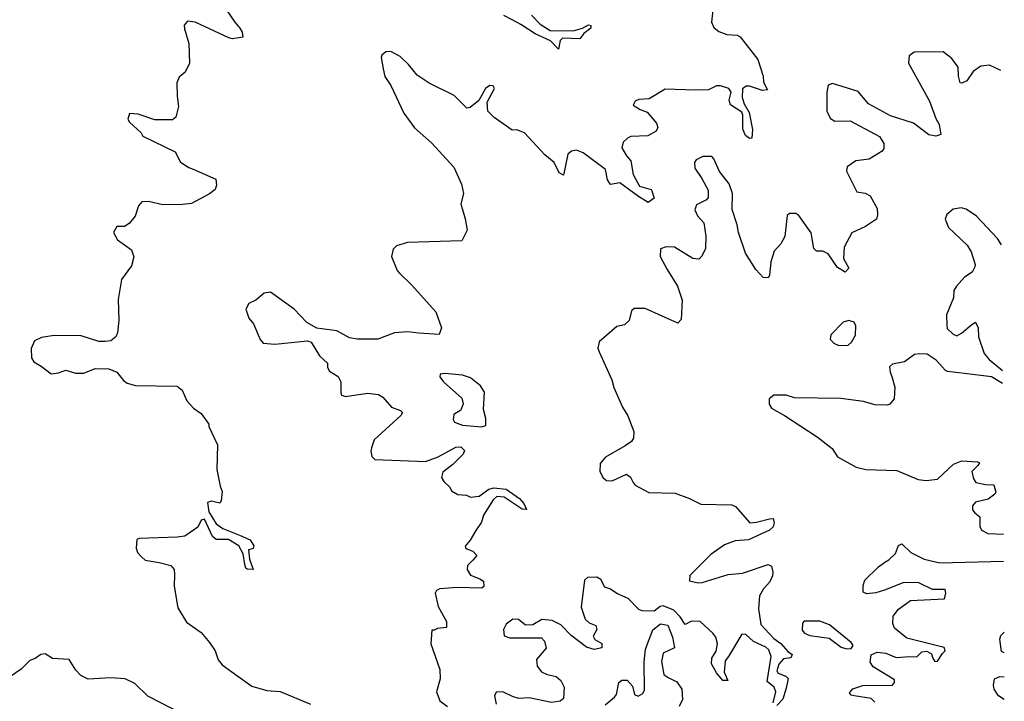
# Model space of a CAD drawing. Extents: x 532310 to 564776, y 3235731 to 3263568.
# Drawn here: x 561389 to 564715, y 3246834 to 3249138 of the extents above; entities that cross this region are included whole.
import ezdxf

# ---------------------------------------------------------------- set-up
doc = ezdxf.new("R2010")
doc.units = 0
doc.layers.add('CN_3302', color=56, linetype='CONTINUOUS')

msp = doc.modelspace()

# ---------------------------------------------------------------- linework, layer by layer
at = {"layer": 'CN_3302', "color": 12, "linetype": 'CONTINUOUS'}
for points in [[(562039, 3249242), (562115, 3249130), (562132, 3249109), (562140, 3249096), (562142, 3249079), (562108, 3249073), (562095, 3249077), (561981, 3249129), (561956, 3249133), (561944, 3249119), (561945, 3249107), (561960, 3249057), (561962, 3248991), (561948, 3248961), (561927, 3248944), (561919, 3248924), (561921, 3248879), (561925, 3248844), (561916, 3248809), (561905, 3248799), (561845, 3248799), (561789, 3248819), (561760, 3248821), (561754, 3248802), (561760, 3248792), (561799, 3248755), (561805, 3248744), (561914, 3248691), (561932, 3248656), (561960, 3248638), (561975, 3248633), (562051, 3248599), (562053, 3248579), (562049, 3248564), (562030, 3248549), (561969, 3248517), (561939, 3248513), (561872, 3248512), (561824, 3248523), (561801, 3248522), (561790, 3248509), (561779, 3248474), (561758, 3248449), (561743, 3248439), (561717, 3248439), (561705, 3248419), (561719, 3248394), (561766, 3248360), (561774, 3248336), (561766, 3248306), (561732, 3248260), (561721, 3248192), (561723, 3248121), (561719, 3248080), (561713, 3248066), (561696, 3248053), (561677, 3248050), (561656, 3248050), (561596, 3248069), (561505, 3248070), (561462, 3248064), (561439, 3248052), (561427, 3248027), (561428, 3247995), (561436, 3247982), (561461, 3247967), (561495, 3247941), (561520, 3247944), (561545, 3247953), (561577, 3247943), (561605, 3247943), (561643, 3247959), (561690, 3247958), (561717, 3247946), (561739, 3247918), (561752, 3247909), (561780, 3247901), (561921, 3247899), (561937, 3247886), (561953, 3247850), (561976, 3247825), (562002, 3247807), (562027, 3247771), (562028, 3247763), (562057, 3247701), (562055, 3247618), (562066, 3247561), (562073, 3247543), (562069, 3247512), (562065, 3247504), (562036, 3247511), (562023, 3247506), (562028, 3247474), (562052, 3247434), (562075, 3247418), (562131, 3247396), (562167, 3247380), (562180, 3247360), (562177, 3247350), (562162, 3247346), (562165, 3247314), (562177, 3247279), (562157, 3247281), (562153, 3247284), (562149, 3247297), (562144, 3247333), (562129, 3247360), (562094, 3247381), (562052, 3247381), (562040, 3247391), (562013, 3247450), (562002, 3247446), (561990, 3247423), (561947, 3247392), (561921, 3247389), (561792, 3247384), (561784, 3247381), (561782, 3247352), (561787, 3247337), (561800, 3247322), (561813, 3247311), (561860, 3247303), (561899, 3247293), (561910, 3247279), (561912, 3247262), (561911, 3247223), (561923, 3247150), (561952, 3247102), (562002, 3247067), (562030, 3247033), (562049, 3247005), (562059, 3246974), (562073, 3246957), (562126, 3246919), (562173, 3246885), (562224, 3246870), (562269, 3246867), (562371, 3246824)], [(563733, 3249192), (563726, 3249130), (563734, 3249111), (563750, 3249098), (563778, 3249088), (563812, 3249086), (563823, 3249080), (563882, 3249003), (563900, 3248947), (563901, 3248927), (563915, 3248901), (563898, 3248899), (563854, 3248913), (563843, 3248913), (563831, 3248904), (563829, 3248875), (563836, 3248853), (563853, 3248824), (563864, 3248767), (563862, 3248737), (563854, 3248736), (563841, 3248746), (563832, 3248768), (563832, 3248815), (563828, 3248825), (563790, 3248850), (563786, 3248866), (563792, 3248893), (563784, 3248905), (563756, 3248914), (563743, 3248914), (563716, 3248901), (563672, 3248900), (563569, 3248903), (563515, 3248870), (563480, 3248868), (563468, 3248862), (563461, 3248849), (563485, 3248834), (563508, 3248825), (563540, 3248788), (563545, 3248774), (563539, 3248761), (563511, 3248745), (563453, 3248743), (563442, 3248737), (563427, 3248724), (563423, 3248705), (563439, 3248678), (563453, 3248661), (563461, 3248615), (563482, 3248575), (563522, 3248564), (563524, 3248559), (563532, 3248535), (563512, 3248520), (563479, 3248540), (563416, 3248587), (563385, 3248581), (563374, 3248597), (563368, 3248632), (563292, 3248688), (563270, 3248697), (563253, 3248694), (563240, 3248683), (563226, 3248612), (563211, 3248620), (563194, 3248655), (563163, 3248681), (563094, 3248755), (563068, 3248766), (563052, 3248765), (562991, 3248807), (562970, 3248829), (562968, 3248859), (562993, 3248905), (562988, 3248914), (562977, 3248915), (562962, 3248905), (562940, 3248865), (562911, 3248841), (562899, 3248839), (562856, 3248882), (562772, 3248923), (562731, 3248950), (562702, 3248986), (562674, 3249013), (562642, 3249030), (562626, 3249029), (562612, 3249018), (562610, 3249010), (562616, 3248972), (562622, 3248946), (562642, 3248916), (562686, 3248822), (562722, 3248772), (562780, 3248722), (562855, 3248640), (562881, 3248582), (562888, 3248551), (562879, 3248515), (562894, 3248465), (562900, 3248426), (562882, 3248391), (562699, 3248385), (562662, 3248373), (562650, 3248362), (562645, 3248337), (562664, 3248290), (562672, 3248281), (562712, 3248242), (562795, 3248150), (562814, 3248096), (562806, 3248074), (562737, 3248078), (562699, 3248083), (562655, 3248079), (562599, 3248058), (562529, 3248058), (562503, 3248063), (562460, 3248086), (562392, 3248095), (562359, 3248114), (562316, 3248159), (562236, 3248217), (562215, 3248214), (562186, 3248190), (562163, 3248179), (562153, 3248159), (562163, 3248129), (562178, 3248110), (562201, 3248057), (562211, 3248044), (562251, 3248041), (562361, 3248052), (562373, 3248048), (562402, 3248002), (562428, 3247977), (562428, 3247962), (562435, 3247950), (562464, 3247932), (562473, 3247914), (562473, 3247880), (562475, 3247870), (562488, 3247864), (562565, 3247875), (562601, 3247871), (562615, 3247862), (562645, 3247828), (562675, 3247817), (562682, 3247810), (562676, 3247800), (562586, 3247718), (562577, 3247691), (562575, 3247679), (562578, 3247661), (562588, 3247651), (562760, 3247645), (562802, 3247660), (562862, 3247693), (562879, 3247694), (562891, 3247682), (562887, 3247669), (562852, 3247635), (562818, 3247609), (562814, 3247590), (562821, 3247577), (562842, 3247558), (562847, 3247545), (562869, 3247533), (562898, 3247531), (562912, 3247524), (562941, 3247527), (562974, 3247551), (562990, 3247556), (563032, 3247551), (563077, 3247519), (563092, 3247503), (563101, 3247482), (563086, 3247483), (563025, 3247524), (563000, 3247526), (562988, 3247515), (562955, 3247463), (562949, 3247440), (562930, 3247411), (562911, 3247379), (562894, 3247358), (562896, 3247350), (562919, 3247341), (562933, 3247327), (562920, 3247311), (562902, 3247293), (562900, 3247280), (562912, 3247260), (562943, 3247248), (562955, 3247240), (562957, 3247222), (562950, 3247216), (562867, 3247219), (562808, 3247214), (562797, 3247209), (562792, 3247200), (562802, 3247155), (562830, 3247104), (562831, 3247083), (562800, 3247080), (562789, 3247075), (562781, 3247075), (562778, 3247028), (562808, 3246941), (562809, 3246910), (562797, 3246866), (562808, 3246836), (562834, 3246817)], [(563118, 3249153), (563147, 3249123), (563181, 3249101), (563258, 3249100), (563290, 3249109), (563310, 3249120), (563318, 3249118), (563318, 3249109), (563295, 3249091), (563281, 3249073), (563222, 3249075), (563215, 3249068), (563209, 3249038), (563182, 3249067), (563130, 3249090), (563082, 3249122), (563052, 3249137), (563024, 3249152)], [(564703, 3248966), (564665, 3248984), (564636, 3248981), (564610, 3248963), (564588, 3248931), (564572, 3248923), (564566, 3248925), (564560, 3248947), (564559, 3248977), (564538, 3249007), (564508, 3249029), (564411, 3249028), (564394, 3249016), (564391, 3248991), (564462, 3248862), (564484, 3248804), (564495, 3248784), (564500, 3248750), (564484, 3248744), (564460, 3248749), (564408, 3248788), (564331, 3248813), (564256, 3248854), (564221, 3248895), (564135, 3248922), (564120, 3248917), (564115, 3248892), (564115, 3248828), (564128, 3248804), (564143, 3248795), (564194, 3248796), (564293, 3248743), (564308, 3248720), (564308, 3248702), (564302, 3248693), (564259, 3248666), (564213, 3248661), (564184, 3248641), (564182, 3248626), (564217, 3248556), (564245, 3248552), (564262, 3248543), (564286, 3248500), (564287, 3248478), (564283, 3248464), (564246, 3248439), (564200, 3248418), (564174, 3248369), (564172, 3248331), (564190, 3248298), (564177, 3248284), (564152, 3248300), (564120, 3248346), (564102, 3248355), (564080, 3248355), (564071, 3248364), (564063, 3248417), (564021, 3248476), (564011, 3248483), (563989, 3248483), (563981, 3248476), (563973, 3248405), (563960, 3248380), (563937, 3248355), (563926, 3248319), (563922, 3248273), (563917, 3248265), (563900, 3248267), (563875, 3248293), (563841, 3248349), (563817, 3248419), (563813, 3248445), (563796, 3248496), (563797, 3248550), (563786, 3248583), (563753, 3248625), (563734, 3248668), (563727, 3248676), (563696, 3248676), (563674, 3248664), (563668, 3248655), (563669, 3248636), (563693, 3248601), (563715, 3248562), (563715, 3248537), (563709, 3248529), (563675, 3248512), (563669, 3248495), (563679, 3248475), (563700, 3248451), (563707, 3248406), (563705, 3248365), (563693, 3248339), (563683, 3248329), (563663, 3248331), (563601, 3248369), (563573, 3248370), (563554, 3248363), (563552, 3248338), (563576, 3248293), (563611, 3248237), (563627, 3248190), (563623, 3248124), (563612, 3248112), (563502, 3248162), (563465, 3248162), (563455, 3248154), (563448, 3248121), (563432, 3248106), (563406, 3248101), (563346, 3248049), (563342, 3248028), (563346, 3248015), (563389, 3247921), (563396, 3247895), (563425, 3247828), (563443, 3247799), (563463, 3247746), (563462, 3247724), (563456, 3247712), (563434, 3247697), (563368, 3247659), (563350, 3247638), (563349, 3247611), (563360, 3247589), (563371, 3247580), (563390, 3247579), (563439, 3247602), (563452, 3247592), (563461, 3247574), (563468, 3247565), (563514, 3247540), (563603, 3247537), (563651, 3247520), (563690, 3247500), (563794, 3247498), (563807, 3247493), (563855, 3247437), (563878, 3247439), (563922, 3247451), (563934, 3247452), (563938, 3247437), (563934, 3247424), (563922, 3247413), (563851, 3247380), (563806, 3247376), (563770, 3247363), (563723, 3247330), (563653, 3247259), (563651, 3247241), (563681, 3247235), (563694, 3247236), (563782, 3247263), (563831, 3247267), (563917, 3247297), (563928, 3247291), (563933, 3247271), (563932, 3247258), (563923, 3247238), (563901, 3247214), (563888, 3247191), (563885, 3247147), (563893, 3247094), (563936, 3247046), (563960, 3247029), (563984, 3247002), (563998, 3246992), (563994, 3246981), (563969, 3246978), (563953, 3246960), (563946, 3246937), (563951, 3246929), (563977, 3246919), (563985, 3246911), (563978, 3246878), (563967, 3246841), (563946, 3246820)], [(564706, 3248377), (564692, 3248398), (564621, 3248474), (564586, 3248498), (564569, 3248502), (564542, 3248497), (564521, 3248479), (564515, 3248464), (564527, 3248435), (564590, 3248376), (564603, 3248353), (564616, 3248311), (564615, 3248303), (564606, 3248285), (564581, 3248268), (564553, 3248237), (564545, 3248223), (564543, 3248198), (564520, 3248140), (564521, 3248105), (564522, 3248094), (564542, 3248075), (564555, 3248069), (564570, 3248078), (564605, 3248108), (564618, 3248116), (564627, 3248096), (564628, 3248066), (564647, 3248010), (564664, 3247989), (564709, 3247952)], [(564199, 3248048), (564212, 3248072), (564213, 3248103), (564208, 3248116), (564190, 3248121), (564171, 3248116), (564129, 3248073), (564127, 3248058), (564139, 3248045), (564156, 3248037), (564188, 3248038), (564199, 3248048)], [(564709, 3247908), (564672, 3247931), (564581, 3247942), (564523, 3247949), (564516, 3247952), (564485, 3247987), (564454, 3248007), (564429, 3248009), (564412, 3248006), (564378, 3247982), (564337, 3247974), (564327, 3247965), (564329, 3247946), (564335, 3247932), (564345, 3247896), (564343, 3247856), (564328, 3247838), (564319, 3247835), (564278, 3247836), (564239, 3247847), (564163, 3247857), (564006, 3247860), (563978, 3247869), (563936, 3247869), (563921, 3247856), (563921, 3247838), (563929, 3247825), (563972, 3247800), (564083, 3247728), (564134, 3247688), (564152, 3247660), (564215, 3247625), (564247, 3247618), (564352, 3247614), (564424, 3247584), (564451, 3247580), (564489, 3247585), (564543, 3247636), (564571, 3247647), (564624, 3247644), (564631, 3247640), (564625, 3247631), (564605, 3247611), (564611, 3247586), (564619, 3247574), (564652, 3247567), (564680, 3247566), (564686, 3247541), (564683, 3247534), (564661, 3247517), (564618, 3247507), (564608, 3247495), (564607, 3247481), (564615, 3247471), (564632, 3247457), (564632, 3247425), (564638, 3247413), (564659, 3247401), (564712, 3247399)], [(562963, 3247790), (562955, 3247820), (562959, 3247879), (562945, 3247900), (562912, 3247927), (562884, 3247936), (562825, 3247942), (562809, 3247940), (562808, 3247931), (562820, 3247914), (562882, 3247859), (562887, 3247840), (562879, 3247818), (562855, 3247803), (562853, 3247786), (562858, 3247778), (562885, 3247767), (562949, 3247762), (562963, 3247766), (562963, 3247790)], [(564278, 3246831), (564265, 3246843), (564208, 3246852), (564198, 3246855), (564192, 3246863), (564203, 3246876), (564237, 3246888), (564337, 3246889), (564344, 3246898), (564344, 3246907), (564272, 3246950), (564262, 3246966), (564265, 3246991), (564285, 3247000), (564315, 3246997), (564350, 3246982), (564396, 3246986), (564420, 3246984), (564436, 3247001), (564453, 3247003), (564469, 3246995), (564473, 3246980), (564480, 3246969), (564489, 3246970), (564506, 3246996), (564515, 3247005), (564512, 3247016), (564386, 3247048), (564344, 3247081), (564338, 3247097), (564339, 3247122), (564357, 3247146), (564398, 3247175), (564513, 3247180), (564517, 3247199), (564515, 3247212), (564472, 3247212), (564426, 3247234), (564375, 3247236), (564310, 3247210), (564281, 3247201), (564251, 3247197), (564238, 3247203), (564238, 3247226), (564244, 3247244), (564290, 3247288), (564311, 3247304), (564325, 3247312), (564347, 3247334), (564357, 3247361), (564369, 3247366), (564399, 3247337), (564444, 3247314), (564497, 3247302), (564712, 3247308)], [(563934, 3246829), (563943, 3246866), (563938, 3246882), (563914, 3246901), (563927, 3246986), (563919, 3247008), (563909, 3247017), (563868, 3247036), (563842, 3247060), (563828, 3247061), (563783, 3246985), (563772, 3246971), (563769, 3246933), (563781, 3246904), (563764, 3246904), (563743, 3246930), (563726, 3246961), (563727, 3246980), (563742, 3247004), (563746, 3247029), (563740, 3247051), (563730, 3247064), (563687, 3247104), (563658, 3247105), (563637, 3247094), (563620, 3247119), (563599, 3247142), (563562, 3247157), (563552, 3247155), (563532, 3247139), (563491, 3247140), (563480, 3247144), (563444, 3247181), (563408, 3247197), (563382, 3247214), (563365, 3247220), (563352, 3247246), (563338, 3247254), (563307, 3247253), (563297, 3247244), (563285, 3247152), (563299, 3247112), (563312, 3247099), (563335, 3247090), (563338, 3247077), (563326, 3247054), (563332, 3247043), (563355, 3247029), (563355, 3247015), (563329, 3247009), (563304, 3247017), (563252, 3247056), (563217, 3247093), (563187, 3247107), (563153, 3247110), (563122, 3247093), (563097, 3247091), (563074, 3247110), (563055, 3247112), (563032, 3247095), (563023, 3247077), (563025, 3247055), (563045, 3247049), (563152, 3247049), (563162, 3247037), (563167, 3247014), (563134, 3246975), (563137, 3246953), (563152, 3246934), (563171, 3246925), (563201, 3246918), (563217, 3246904), (563228, 3246882), (563226, 3246843), (563214, 3246834), (563185, 3246830), (563110, 3246846), (563075, 3246844), (563053, 3246850), (563021, 3246866), (562998, 3246865), (562993, 3246852), (562998, 3246824)], [(564039, 3247105), (564033, 3247098), (564032, 3247075), (564040, 3247064), (564058, 3247057), (564123, 3247047), (564164, 3247017), (564183, 3247011), (564198, 3247013), (564204, 3247023), (564198, 3247033), (564124, 3247093), (564092, 3247105), (564039, 3247105)], [(563367, 3246822), (563398, 3246848), (563405, 3246857), (563413, 3246898), (563423, 3246905), (563441, 3246905), (563459, 3246885), (563466, 3246857), (563478, 3246851), (563494, 3246860), (563499, 3246873), (563498, 3246967), (563503, 3247010), (563528, 3247076), (563553, 3247096), (563578, 3247091), (563594, 3247051), (563601, 3247015), (563563, 3246997), (563557, 3246969), (563565, 3246925), (563577, 3246916), (563609, 3246900), (563625, 3246875), (563628, 3246840), (563617, 3246817)], [(564714, 3246998), (564706, 3247002), (564700, 3247044), (564703, 3247056), (564714, 3247068)], [(561981, 3246769), (561821, 3246851), (561778, 3246894), (561745, 3246910), (561697, 3246913), (561620, 3246909), (561595, 3246921), (561578, 3246939), (561556, 3246975), (561499, 3246979), (561475, 3246994), (561460, 3246992), (561441, 3246979), (561423, 3246972), (561394, 3246943), (561358, 3246918)], [(564715, 3246840), (564695, 3246852), (564681, 3246875), (564678, 3246889), (564682, 3246910), (564700, 3246918), (564715, 3246917)]]:
    msp.add_lwpolyline(points, dxfattribs=at)

doc.saveas('drawing.dxf')
